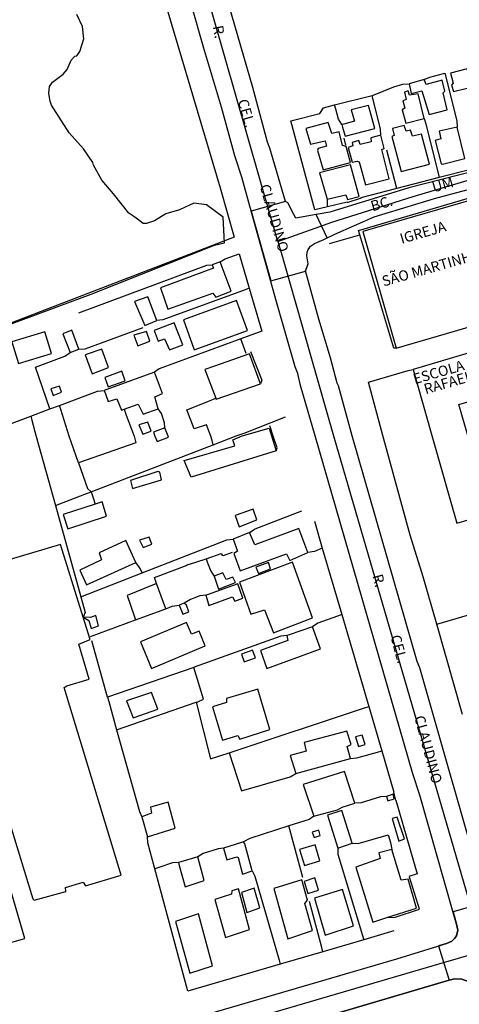
# Model space of a CAD drawing. Units: millimetres. Extents: x 175895 to 178313, y 1668726 to 1671506.
# Drawn here: x 176453 to 176560, y 1669144 to 1669383 of the extents above; entities that cross this region are included whole.
import ezdxf
from ezdxf.enums import TextEntityAlignment as Align

# ---------------------------------------------------------------- set-up
doc = ezdxf.new("R2010")
doc.units = ezdxf.units.MM
doc.header["$MEASUREMENT"] = 0
for name, color, linetype in [('IMAGEM', 7, 'Continuous'), ('V-BANHADO', 102, 'Continuous'), ('V-CRUZAMENTO', 1, 'Continuous'), ('V-EDIFICACAO', 7, 'Continuous'), ('V-EDIFICACAO_IDENTIFICADA', 210, 'Continuous'), ('V-EIXO_DE_LOGRADOURO', 3, 'Continuous'), ('V-LOTE', 1, 'Continuous'), ('V-NOME_DOS_LOGRADOUROS', 7, 'Continuous'), ('V-QUADRA', 21, 'Continuous'), ('V-TEMPLO', 141, 'Continuous'), ('V-TESTADA', 5, 'Continuous')]:
    doc.layers.add(name, color=color, linetype=linetype)
picture_1 = doc.add_image_def('image1.jpg', size_in_pixel=(4028, 4631))

msp = doc.modelspace()

# ---------------------------------------------------------------- linework, layer by layer
at = {"layer": 'V-BANHADO'}
msp.add_lwpolyline([(176437.17, 1669303.83), (176470.73, 1669316.28), (176500.5, 1669328.18), (176502.94, 1669328.72), (176502.66, 1669334.94), (176498.6, 1669337.92), (176495.5, 1669338.27), (176495.5, 1669338.27), (176492.1, 1669336.68), (176488.78, 1669335.7), (176486.03, 1669334.05), (176484.13, 1669333.37), (176483.28, 1669333.37), (176481.28, 1669334.94), (176479.78, 1669335.85), (176476.12, 1669340.59), (176473.3, 1669343.89), (176471.3, 1669347.47), (176471.13, 1669348.15), (176468.82, 1669351.44), (176465.42, 1669355.37), (176461.15, 1669362.06), (176460.78, 1669363.03), (176460.5, 1669364.86), (176460.64, 1669366.56), (176461.35, 1669367.61), (176463.92, 1669369.55), (176464.92, 1669370.69), (176465.86, 1669372.89), (176466.78, 1669373.85), (176467.25, 1669374), (176467.96, 1669375.03), (176468.9, 1669378.1), (176468.6, 1669381.04), (176467.22, 1669384)], dxfattribs=at)
at = {"layer": 'V-CRUZAMENTO'}
msp.add_lwpolyline([(176514.13, 1669319.55), (176522.55, 1669321.88), (176523.18, 1669323.62), (176522.87, 1669325.59), (176522.87, 1669325.59), (176522.94, 1669326.44), (176522.94, 1669326.44), (176523.2, 1669327.12), (176523.2, 1669327.12), (176523.77, 1669327.87), (176524.73, 1669328.51), (176526.96, 1669329.55), (176526.96, 1669329.55), (176527.75, 1669329.92), (176527.75, 1669329.92), (176525.13, 1669335.53), (176525.13, 1669335.53), (176520.23, 1669334.65), (176519.74, 1669335.59), (176519.74, 1669335.59), (176518.25, 1669338.4), (176518.25, 1669338.4), (176517.71, 1669338.72), (176517.71, 1669338.72), (176509.41, 1669336.39), (176509.41, 1669336.39), (176514.13, 1669319.55)], close=True, dxfattribs=at)
msp.add_lwpolyline([(176562.47, 1669168.03), (176558.23, 1669166.82), (176558.23, 1669166.82), (176559.09, 1669163.81), (176559.36, 1669162.32), (176559.05, 1669161.02), (176558.61, 1669160.35), (176557.9, 1669159.73), (176556.65, 1669159.13), (176554.71, 1669158.54), (176554.71, 1669158.54), (176555.98, 1669154.38), (176555.98, 1669154.38), (176557.25, 1669150.22), (176557.25, 1669150.22), (176558.59, 1669150.61), (176560.37, 1669150.54)], dxfattribs=at)
at = {"layer": 'V-EDIFICACAO'}
for points in [[(176562.29, 1669368.86), (176561.66, 1669370.81), (176557.63, 1669369.74), (176558.26, 1669367.38), (176557.89, 1669366.9), (176558.33, 1669365.32), (176561.67, 1669366.12), (176563.11, 1669361.06), (176568.84, 1669362.6), (176567.12, 1669370.09), (176562.29, 1669368.86)], [(176551.75, 1669367.07), (176551.27, 1669368.26), (176547.61, 1669367.19), (176548.07, 1669364.85), (176550.7, 1669365.52), (176552.48, 1669359.73), (176556.81, 1669360.89), (176555.8, 1669365), (176556.27, 1669365.4), (176555.62, 1669368.05), (176551.75, 1669367.07)], [(176547.66, 1669364.48), (176547.39, 1669365.48), (176546.46, 1669365.21), (176546.89, 1669363.41), (176546.12, 1669363.04), (176546.58, 1669361.27), (176545.91, 1669360.91), (176546.82, 1669357.69), (176551.27, 1669358.78), (176549.78, 1669364.74), (176547.66, 1669364.48)], [(176531.32, 1669357.35), (176531.51, 1669356.68), (176532.13, 1669354.53), (176539.33, 1669356.39), (176537.77, 1669361.97), (176533.58, 1669360.91), (176534.38, 1669358.16), (176531.79, 1669357.47), (176531.32, 1669357.35)], [(176528.05, 1669357.85), (176522.62, 1669356.4), (176523.74, 1669352.61), (176527.3, 1669353.36), (176527.59, 1669352.1), (176525.63, 1669351.53), (176525.47, 1669351.02), (176526.82, 1669346.39), (176533.4, 1669348.12), (176532.38, 1669352.02), (176531.53, 1669352.26), (176530.7, 1669355.58), (176528.95, 1669355.15), (176528.05, 1669357.85)], [(176546.42, 1669357.12), (176543.56, 1669356.38), (176544.02, 1669354.71), (176543.39, 1669354.46), (176545.7, 1669345.96), (176552.55, 1669347.72), (176550.61, 1669354.98), (176548.44, 1669354.49), (176547.97, 1669355.98), (176546.89, 1669355.76), (176546.42, 1669357.12)], [(176554.9, 1669355.7), (176555.3, 1669353.87), (176553.92, 1669353.49), (176555.38, 1669347.85), (176555.69, 1669347.71), (176561.04, 1669349.11), (176559.24, 1669356.67), (176554.9, 1669355.7)], [(176538.33, 1669354.16), (176538.42, 1669353.17), (176535.8, 1669352.53), (176535.41, 1669353.45), (176533.79, 1669353.03), (176533.95, 1669352.22), (176532.9, 1669351.8), (176533.8, 1669348.24), (176535.05, 1669348.51), (176535.53, 1669348.33), (176537.08, 1669342.72), (176542.74, 1669344.23), (176541.02, 1669351.26), (176541.59, 1669351.53), (176540.74, 1669354.74), (176538.33, 1669354.16)], [(176525.95, 1669345.68), (176527.82, 1669339.28), (176532.26, 1669340.32), (176532.74, 1669339.22), (176535.53, 1669339.96), (176533.4, 1669347.6), (176525.95, 1669345.68)], [(176487.44, 1669317.82), (176489.26, 1669312.69), (176500.11, 1669316.56), (176500.89, 1669315.59), (176504.53, 1669316.99), (176501.94, 1669324.11), (176499.98, 1669323.39), (176500.3, 1669322.56), (176487.44, 1669317.82)], [(176481.21, 1669314.55), (176483.65, 1669308.73), (176486.57, 1669309.89), (176484.4, 1669315.68), (176481.21, 1669314.55)], [(176493.07, 1669310.07), (176495.64, 1669302.81), (176508.53, 1669307.5), (176505.83, 1669314.76), (176493.07, 1669310.07)], [(176485.93, 1669307.47), (176486.88, 1669304.95), (176488.46, 1669305.47), (176489.67, 1669302.8), (176492.84, 1669304), (176490.81, 1669309.31), (176485.93, 1669307.47)], [(176451.49, 1669304.75), (176453.17, 1669299.47), (176461.11, 1669301.92), (176459.53, 1669307.18), (176451.49, 1669304.75)], [(176463.88, 1669306.72), (176465.67, 1669302.16), (176467.72, 1669303.01), (176466.01, 1669307.56), (176463.88, 1669306.72)], [(176481, 1669306.33), (176481.98, 1669303.82), (176484.87, 1669304.95), (176484.06, 1669307.28), (176481, 1669306.33)], [(176469.27, 1669301.6), (176470.96, 1669297.04), (176474.89, 1669298.51), (176473.31, 1669302.99), (176469.27, 1669301.6)], [(176500.82, 1669291.09), (176500.91, 1669290.86), (176511.65, 1669294.61), (176508.99, 1669301.85), (176500.52, 1669298.9), (176498.18, 1669298.07), (176500.82, 1669291.09)], [(176478.7, 1669288.45), (176482.11, 1669289.7), (176483.28, 1669287.28), (176486.93, 1669288.56), (176486.11, 1669291.46), (176487.95, 1669292.28), (176486.01, 1669297.42), (176474.25, 1669293.14), (176473.89, 1669293.01), (176474.18, 1669292.19), (176474.85, 1669290.27), (176476.9, 1669290.92), (176478.05, 1669288.21)], [(176473.98, 1669296.13), (176474.79, 1669293.84), (176478.94, 1669295.31), (176478.13, 1669297.61), (176473.98, 1669296.13)], [(176460.93, 1669293.39), (176461.52, 1669291.8), (176463.54, 1669292.59), (176463.07, 1669294.04), (176460.93, 1669293.39)], [(176482.27, 1669284.67), (176483.17, 1669282.37), (176485.21, 1669283.14), (176484.44, 1669285.32), (176482.27, 1669284.67)], [(176486.13, 1669281.88), (176486.66, 1669280.59), (176489.43, 1669281.65), (176489.33, 1669281.93), (176488.56, 1669283.96), (176485.78, 1669282.89), (176486.13, 1669281.88)], [(176507.21, 1669281.96), (176513.73, 1669283.84), (176514.36, 1669281.98), (176515.42, 1669278.4), (176494.87, 1669271.98), (176493.22, 1669276.01), (176505.46, 1669279.6), (176504.97, 1669281.02), (176507.21, 1669281.96)], [(176486.85, 1669273.37), (176480.23, 1669271.21), (176480.74, 1669269.28), (176487.73, 1669271.38), (176487.35, 1669273.23), (176486.85, 1669273.37)], [(176471.67, 1669265.47), (176463.95, 1669262.94), (176465.04, 1669259.49), (176474.41, 1669262.54), (176473.36, 1669266.03)], [(176505.52, 1669262.68), (176506.47, 1669259.97), (176510.81, 1669261.64), (176509.87, 1669264.25), (176505.52, 1669262.68)], [(176510.31, 1669255.61), (176509.03, 1669258.59), (176505.04, 1669257.03), (176506.07, 1669254.05), (176505.19, 1669253.52), (176506.75, 1669249.35), (176517.98, 1669253.48), (176518.78, 1669251.86), (176523.11, 1669253.78), (176520.94, 1669259.61), (176510.31, 1669255.61)], [(176472.64, 1669253.7), (176473.23, 1669251.99), (176467.97, 1669249.5), (176469.55, 1669245.93), (176481.5, 1669251.36), (176479.11, 1669256.65), (176472.64, 1669253.7)], [(176482.43, 1669256.72), (176483.25, 1669254.95), (176485.41, 1669255.79), (176484.71, 1669257.47), (176482.43, 1669256.72)], [(176452.73, 1669182.6), (176456.58, 1669169.98), (176456.95, 1669169.58), (176464.61, 1669171.72), (176464.5, 1669172.69), (176468.79, 1669174), (176469.38, 1669173.06), (176477.98, 1669175.66), (176464.15, 1669221.07), (176464.86, 1669221.53), (176470.24, 1669223.1), (176467.74, 1669231.57), (176470.47, 1669232.72), (176468.8, 1669238.08), (176463.33, 1669255.67), (176433.12, 1669246.75)], [(176506.59, 1669246.6), (176509.34, 1669238.87), (176512.64, 1669239.89), (176514.8, 1669234.35), (176524.25, 1669237.98), (176519.42, 1669251.44), (176506.59, 1669246.6)], [(176510.53, 1669250.23), (176511.2, 1669248.72), (176514.11, 1669249.8), (176513.58, 1669251.38), (176510.53, 1669250.23)], [(176502.58, 1669248.83), (176500.42, 1669248.01), (176501.5, 1669244.9), (176505.59, 1669246.52), (176504.95, 1669247.82), (176503.35, 1669247.25), (176502.58, 1669248.83)], [(176498.42, 1669243.43), (176498.66, 1669242.65), (176499.19, 1669240.95), (176504.88, 1669243.05), (176505.47, 1669241.98), (176507.4, 1669242.72), (176506.19, 1669246.19), (176498.97, 1669243.63), (176498.42, 1669243.43)], [(176493.17, 1669241.52), (176492.77, 1669241.34), (176491.96, 1669240.99), (176492.85, 1669238.8), (176494.34, 1669239.41), (176493.74, 1669241), (176493.17, 1669241.52)], [(176468.8, 1669238.08), (176470.13, 1669237.28), (176470.69, 1669235.36), (176472.47, 1669236.04), (176471.8, 1669238.49), (176470.55, 1669238.04), (176468.8, 1669238.08)], [(176482.65, 1669232.11), (176485.33, 1669225.7), (176498.28, 1669231.14), (176496.79, 1669234.75), (176494.98, 1669234), (176493.75, 1669236.79), (176482.65, 1669232.11)], [(176518.06, 1669233.67), (176518.22, 1669232.89), (176518.3, 1669232.5), (176511.67, 1669230.05), (176513.23, 1669225.7), (176526.18, 1669230.48), (176524.25, 1669235.8), (176518.59, 1669233.85), (176518.06, 1669233.67)], [(176507.03, 1669229.16), (176507.72, 1669227.29), (176510.42, 1669228.31), (176509.74, 1669230.14), (176507.03, 1669229.16)], [(176503.41, 1669218.44), (176503.42, 1669217.47), (176500.04, 1669216.4), (176502.49, 1669208.31), (176506.15, 1669209.51), (176506.7, 1669208.57), (176513.95, 1669210.89), (176511, 1669220.72), (176503.41, 1669218.44)], [(176479.22, 1669217.86), (176480.84, 1669213.72), (176486.8, 1669215.88), (176485.28, 1669219.91), (176479.22, 1669217.86)], [(176522.2, 1669207.76), (176522.73, 1669205.71), (176518.85, 1669204.6), (176520.17, 1669200.26), (176533.45, 1669203.94), (176532.62, 1669206.8), (176533.6, 1669207.32), (176532.55, 1669210.56), (176522.2, 1669207.76)], [(176534.62, 1669209.13), (176535.4, 1669206.82), (176536.97, 1669207.33), (176536.27, 1669209.54), (176534.62, 1669209.13)], [(176521.98, 1669197.61), (176524.58, 1669189.97), (176530.28, 1669191.5), (176531.38, 1669192.15), (176534.47, 1669193.1), (176531.94, 1669200.8), (176521.98, 1669197.61)], [(176542.13, 1669194.73), (176542.37, 1669193.89), (176542.43, 1669193.68), (176543.99, 1669194.11), (176543.71, 1669195.27), (176542.65, 1669194.91), (176542.13, 1669194.73)], [(176485.07, 1669192.12), (176485.31, 1669190.64), (176483, 1669189.82), (176484.35, 1669184.95), (176491.02, 1669187.06), (176489.35, 1669193.33), (176485.07, 1669192.12)], [(176531.36, 1669191.33), (176527.89, 1669190.2), (176530.33, 1669182.21), (176533.79, 1669183.39), (176531.36, 1669191.33)], [(176544.71, 1669189.74), (176543.5, 1669189.36), (176545.11, 1669183.92), (176546.47, 1669184.49), (176544.71, 1669189.74)], [(176524.17, 1669186.05), (176524.61, 1669184.79), (176526.1, 1669185.27), (176525.75, 1669186.53), (176524.17, 1669186.05)], [(176507.55, 1669183.76), (176507.1, 1669183.61), (176502.74, 1669182.2), (176503.51, 1669179.35), (176505.92, 1669180.07), (176506.26, 1669179.91), (176507.31, 1669175.89), (176509.64, 1669176.74), (176507.91, 1669183.24), (176507.55, 1669183.76)], [(176521.12, 1669181.89), (176522.3, 1669177.99), (176526, 1669179.11), (176524.86, 1669183.02), (176521.12, 1669181.89)], [(176542.19, 1669165.39), (176549.4, 1669167.69), (176547.36, 1669174.67), (176545.66, 1669174.46), (176543.39, 1669181.89), (176540.29, 1669181.06), (176540.62, 1669179.72), (176534.72, 1669177.59), (176538.82, 1669164.32)], [(176491.81, 1669178.7), (176492.01, 1669177.97), (176493.44, 1669172.87), (176498.06, 1669174.36), (176496.53, 1669180.14), (176492.42, 1669178.89), (176491.81, 1669178.7)], [(176415.58, 1669165.2), (176419.78, 1669150.39), (176454.64, 1669160.32), (176450.3, 1669175.3), (176415.58, 1669165.2)], [(176522.23, 1669174.12), (176523.1, 1669171.22), (176525.67, 1669172.01), (176524.79, 1669175.02), (176522.23, 1669174.12)], [(176510.09, 1669172.51), (176507.06, 1669171.5), (176508.36, 1669166.64), (176511.54, 1669167.73), (176510.09, 1669172.51)], [(176514.85, 1669172.47), (176518.26, 1669160.28), (176524.25, 1669162.25), (176522.39, 1669168.84), (176523.04, 1669169.64), (176521.65, 1669174.54), (176514.85, 1669172.47)], [(176504.74, 1669171.87), (176504.61, 1669171.06), (176500.64, 1669169.76), (176503.19, 1669160.56), (176508.99, 1669162.5), (176506.34, 1669172.33), (176504.74, 1669171.87)], [(176524.71, 1669170.08), (176527.31, 1669161.14), (176534.17, 1669163.4), (176531.5, 1669172.19), (176524.71, 1669170.08)], [(176496.66, 1669166.28), (176491.11, 1669164.45), (176494.54, 1669151.98), (176500.09, 1669153.76), (176496.66, 1669166.28)]]:
    msp.add_lwpolyline(points, close=True, dxfattribs=at)
at = {"layer": 'V-EDIFICACAO_IDENTIFICADA'}
for points in [[(176586.81, 1669309.44), (176548.58, 1669298.08), (176553.13, 1669282.06), (176553.13, 1669282.06), (176559.13, 1669260.88), (176559.13, 1669260.88), (176566.32, 1669262.99)], [(176561.78, 1669282.11), (176559.66, 1669289.59), (176573.82, 1669293.74)]]:
    msp.add_lwpolyline(points, dxfattribs=at)
at = {"layer": 'V-EIXO_DE_LOGRADOURO'}
for points in [[(176515.85, 1669329.04), (176514.26, 1669334.59), (176488.84, 1669423.25), (176488.1, 1669425.82), (176482.5, 1669442.3)], [(176520.1, 1669330.55), (176526.01, 1669332.65), (176528.9, 1669333.68), (176548.6, 1669339.93), (176562.45, 1669344), (176582.22, 1669348.81), (176596.49, 1669352.5), (176610.91, 1669355.89), (176624.58, 1669359.65), (176641.23, 1669363.47)], [(176515.85, 1669329.04), (176520.1, 1669330.55)], [(176515.85, 1669329.04), (176516.78, 1669325.8), (176529.34, 1669282), (176562.5, 1669167.93), (176565.6, 1669157.29)], [(176565.6, 1669157.29), (176556.41, 1669154.6), (176382.74, 1669103.7), (176358.11, 1669096.3), (176335.31, 1669089.66), (176323.91, 1669086.57), (176312.51, 1669083.25), (176303.19, 1669080.39), (176300.96, 1669079.7), (176295.29, 1669077.88)]]:
    msp.add_lwpolyline(points, dxfattribs=at)
at = {"layer": 'V-LOTE'}
for points in [[(176409.87, 1669361.3), (176479.67, 1669416.94), (176501.9, 1669342.06), (176505.32, 1669330.07), (176428.18, 1669300.43)], [(176551.27, 1669368.26), (176552.62, 1669368.83), (176556.27, 1669369.75), (176559.17, 1669358.25), (176559.24, 1669356.67)], [(176538.66, 1669364.38), (176538.74, 1669364.4), (176543.89, 1669366.48), (176546.06, 1669367.1), (176547.61, 1669367.19)], [(176529.59, 1669362.07), (176538.66, 1669364.38)], [(176540.74, 1669354.74), (176540.71, 1669356.19), (176538.66, 1669364.38)], [(176527.87, 1669337.42), (176524.77, 1669336.67), (176518.98, 1669358.2), (176525.97, 1669360.05), (176526.91, 1669361.39), (176529.59, 1669362.07)], [(176531.32, 1669357.35), (176530.52, 1669358.68), (176529.86, 1669361.06), (176529.59, 1669362.07)], [(176551.27, 1669358.78), (176551.65, 1669357.48), (176554.87, 1669344.5)], [(176532.3, 1669352.38), (176531.9, 1669354.02)], [(176544.67, 1669341.86), (176542.19, 1669351.16)], [(176562.18, 1669346.39), (176554.87, 1669344.5)], [(176554.87, 1669344.5), (176535.96, 1669339.6)], [(176527.82, 1669339.28), (176527.8, 1669337.74), (176527.87, 1669337.42)], [(176532.65, 1669338.58), (176527.87, 1669337.42)], [(176528.34, 1669328.54), (176535.65, 1669330.62)], [(176501.94, 1669324.11), (176503.11, 1669324.81), (176506.51, 1669326.06), (176508.96, 1669317.74)], [(176467.69, 1669311.8), (176498.71, 1669323.32), (176499.98, 1669323.39)], [(176508.96, 1669317.74), (176507.93, 1669317.36), (176488.04, 1669310.04), (176486.57, 1669309.89)], [(176508.96, 1669317.74), (176512.01, 1669307.36), (176506.94, 1669305.49)], [(176467.72, 1669303.01), (176469.24, 1669303.06), (176483.27, 1669308.21)], [(176506.94, 1669305.49), (176487.19, 1669298.22), (176486.01, 1669297.42)], [(176508.16, 1669301.94), (176506.94, 1669305.49)], [(176460.72, 1669288.5), (176457.27, 1669298.63), (176464.33, 1669301.26), (176465.67, 1669302.16)], [(176428.18, 1669300.43), (176422.21, 1669298.13), (176427.62, 1669281.8), (176428.74, 1669276.6), (176441.51, 1669281.26), (176443.21, 1669281.83), (176443.78, 1669282.16), (176456.12, 1669286.78)], [(176554.29, 1669236.39), (176551.02, 1669247.91), (176547.87, 1669257.94), (176541.24, 1669282.04), (176537.76, 1669294.95), (176547.37, 1669297.84), (176548.58, 1669298.08)], [(176463.08, 1669289.38), (176472.25, 1669292.82), (176473.89, 1669293.01)], [(176460.72, 1669288.5), (176463.08, 1669289.38)], [(176467.66, 1669275.47), (176465.39, 1669281.88), (176463.39, 1669288.38), (176463.08, 1669289.38)], [(176500.24, 1669279.85), (176499.95, 1669280.85), (176499.64, 1669281.91), (176498.62, 1669284.63), (176495.63, 1669283.69), (176493.87, 1669288.28), (176499.29, 1669290.48), (176500.82, 1669291.09)], [(176456.12, 1669286.78), (176460.72, 1669288.5)], [(176456.12, 1669286.78), (176456.4, 1669285.76), (176457.43, 1669281.86), (176462.08, 1669265.15)], [(176478.7, 1669288.45), (176479.21, 1669287.04), (176481.08, 1669281.91), (176481.51, 1669280.27), (176467.66, 1669275.47)], [(176488.56, 1669283.96), (176488.47, 1669285.17), (176487.73, 1669287.38), (176486.93, 1669288.56)], [(176500.24, 1669279.85), (176505.74, 1669281.96), (176507.7, 1669282.68), (176517.68, 1669286.56)], [(176470.7, 1669268.47), (176471.14, 1669268.64), (176500.24, 1669279.85)], [(176467.66, 1669275.47), (176469.8, 1669269.26), (176470.7, 1669268.47)], [(176462.08, 1669265.15), (176469.14, 1669267.87), (176470.7, 1669268.47)], [(176470.7, 1669268.47), (176471.09, 1669267.26), (176471.25, 1669266.77), (176471.67, 1669265.47)], [(176462.08, 1669265.15), (176468.22, 1669243.07)], [(176509.03, 1669258.59), (176510.34, 1669259.46), (176521.69, 1669263.86)], [(176524.7, 1669261.32), (176526.61, 1669254.81)], [(176483.06, 1669248.84), (176503.51, 1669256.79), (176505.04, 1669257.03)], [(176498.49, 1669252.26), (176502.16, 1669253.51), (176502.43, 1669253.08), (176502.7, 1669253.04), (176504.91, 1669253.83)], [(176526.61, 1669254.81), (176524.72, 1669253.98), (176523.11, 1669253.78)], [(176526.61, 1669254.81), (176531.32, 1669238.76)], [(176483.06, 1669248.84), (176482.57, 1669249.88), (176482.43, 1669250.17), (176481.5, 1669251.36)], [(176486.55, 1669246.23), (176486.03, 1669247.69), (176493.91, 1669250.72), (176494.04, 1669250.92), (176494.24, 1669250.82), (176498.49, 1669252.26)], [(176498.49, 1669252.26), (176498.88, 1669251.26), (176499.66, 1669249.23), (176500.42, 1669248.01)], [(176468.22, 1669243.07), (176483.06, 1669248.84)], [(176486.55, 1669246.23), (176485.53, 1669245.82), (176479.38, 1669243.36), (176481.08, 1669238.45), (176481.43, 1669237.45)], [(176488.73, 1669240.15), (176486.55, 1669246.23)], [(176554.29, 1669236.39), (176579.85, 1669243.94), (176581.11, 1669244.37)], [(176468.22, 1669243.07), (176469.27, 1669239.28), (176468.8, 1669238.08)], [(176498.42, 1669243.43), (176496.97, 1669243.26), (176494.77, 1669242.39), (176493.17, 1669241.52)], [(176481.43, 1669237.45), (176488.73, 1669240.15)], [(176488.73, 1669240.15), (176490.32, 1669240.74), (176491.96, 1669240.99)], [(176470.58, 1669233.43), (176481.43, 1669237.45)], [(176531.32, 1669238.76), (176530.29, 1669238.38), (176525.5, 1669236.63), (176524.25, 1669235.8)], [(176531.32, 1669238.76), (176537.84, 1669216.5)], [(176560.5, 1669214.57), (176554.29, 1669236.39)], [(176474.67, 1669218.74), (176474.66, 1669218.74), (176470.84, 1669232.37)], [(176518.06, 1669233.67), (176516.59, 1669233.53), (176495.58, 1669225.99), (176495.51, 1669225.97)], [(176495.51, 1669225.97), (176474.67, 1669218.74)], [(176496.12, 1669217.5), (176496.5, 1669217.63), (176497.89, 1669218.26), (176495.51, 1669225.97)], [(176474.67, 1669218.74), (176474.95, 1669217.74), (176476.86, 1669210.87)], [(176476.86, 1669210.87), (176496.12, 1669217.5)], [(176496.12, 1669217.5), (176499.58, 1669203.79), (176504.06, 1669205.28)], [(176504.06, 1669205.28), (176536.79, 1669216.15), (176537.84, 1669216.5)], [(176537.84, 1669216.5), (176540.99, 1669205.77)], [(176476.86, 1669210.87), (176482.36, 1669191.11), (176483, 1669189.82)], [(176533.45, 1669203.94), (176534.99, 1669204.06), (176539.96, 1669205.47), (176540.99, 1669205.77)], [(176540.99, 1669205.77), (176543.93, 1669195.73)], [(176504.06, 1669205.28), (176507.09, 1669196.06), (176518.8, 1669199.43), (176520.17, 1669200.26)], [(176542.13, 1669194.73), (176540.65, 1669194.59), (176535.97, 1669193.16), (176534.47, 1669193.1)], [(176544.42, 1669193.86), (176549.57, 1669176.02), (176547.52, 1669175.33)], [(176524.58, 1669189.97), (176523.45, 1669189.15), (176518.5, 1669187.57)], [(176518.5, 1669187.57), (176509.1, 1669184.56), (176507.55, 1669183.76)], [(176521.86, 1669175.1), (176518.5, 1669187.57)], [(176486.09, 1669177.21), (176484.39, 1669183.51), (176484.35, 1669184.95)], [(176533.79, 1669183.39), (176535.32, 1669183.32), (176542.5, 1669185.46), (176543.12, 1669183.57), (176543.39, 1669181.89)], [(176502.74, 1669182.2), (176501.42, 1669182.06), (176497.77, 1669180.92), (176496.53, 1669180.14)], [(176530.33, 1669182.21), (176530.36, 1669180.75), (176536.34, 1669161.04), (176536.64, 1669160.04)], [(176491.81, 1669178.7), (176490.42, 1669178.64), (176487.11, 1669177.55), (176486.09, 1669177.21)], [(176516.43, 1669154.13), (176494.09, 1669147.6), (176486.09, 1669177.21)], [(176509.64, 1669176.74), (176510.33, 1669175.42), (176516.14, 1669155.13), (176516.43, 1669154.13)], [(176526.73, 1669157.14), (176526.47, 1669158.14), (176523.5, 1669169.33)], [(176543.91, 1669162.16), (176536.64, 1669160.04)], [(176536.64, 1669160.04), (176526.73, 1669157.14)], [(176526.73, 1669157.14), (176516.43, 1669154.13)]]:
    msp.add_lwpolyline(points, dxfattribs=at)
at = {"layer": 'V-QUADRA'}
for points in [[(176638.26, 1669365.12), (176554.78, 1669343.91), (176547.57, 1669342), (176528.4, 1669336.12), (176525.13, 1669335.53), (176520.23, 1669334.65), (176519.74, 1669335.59), (176518.25, 1669338.4), (176517.71, 1669338.72), (176513.92, 1669351.66), (176513.37, 1669353.11), (176509.79, 1669366.29), (176493.66, 1669422)], [(176421.32, 1669119.37), (176544.6, 1669155.45), (176555.59, 1669158.81), (176555.59, 1669158.81), (176556.65, 1669159.13), (176557.9, 1669159.73), (176558.61, 1669160.35), (176559.05, 1669161.02), (176559.36, 1669162.32), (176559.09, 1669163.81), (176558.29, 1669166.62), (176558.29, 1669166.62), (176550.2, 1669195), (176548.52, 1669200.18), (176524.91, 1669281.99), (176524.91, 1669281.99), (176521.36, 1669294.16), (176520.66, 1669297.1), (176520.08, 1669298.68), (176515.57, 1669314.41), (176512.64, 1669324.86), (176512.64, 1669324.86), (176510.13, 1669333.83), (176510.13, 1669333.83), (176507.12, 1669344.57), (176505.45, 1669349.76), (176502.23, 1669361.56), (176497.9, 1669376.1), (176486.13, 1669417.55)], [(176566.41, 1669169.15), (176550.16, 1669225.88), (176549.57, 1669227.37), (176533.85, 1669281.99), (176530.49, 1669294.09), (176530.17, 1669294.73), (176528.57, 1669300.89), (176525.78, 1669310.21), (176522.54, 1669321.91), (176523.18, 1669323.62), (176522.87, 1669325.59), (176522.94, 1669326.44), (176523.2, 1669327.12), (176523.33, 1669327.29), (176523.77, 1669327.87), (176524.73, 1669328.51), (176526.96, 1669329.55), (176529.61, 1669330.79), (176539.11, 1669334.97), (176553.71, 1669339.43), (176561.56, 1669341.56)], [(176603.99, 1669007.68), (176564.21, 1669146.43), (176564.21, 1669146.43), (176563.95, 1669147.35), (176563.22, 1669148.72), (176561.89, 1669149.91), (176560.37, 1669150.54), (176558.59, 1669150.61), (176557.25, 1669150.22), (176557.25, 1669150.22), (176388.67, 1669100.49)], [(176388.67, 1669100.49), (176557.25, 1669150.22), (176558.59, 1669150.61), (176560.37, 1669150.54), (176561.89, 1669149.91), (176563.22, 1669148.72), (176563.95, 1669147.35), (176564.21, 1669146.43), (176603.99, 1669007.68)]]:
    msp.add_lwpolyline(points, dxfattribs=at)
at = {"layer": 'V-TEMPLO'}
msp.add_lwpolyline([(176544.43, 1669303.18), (176574.64, 1669312.01), (176566.96, 1669340.33), (176536.39, 1669331.49), (176536.39, 1669331.49), (176544.43, 1669303.18)], close=True, dxfattribs=at)
at = {"layer": 'V-TESTADA'}
for points in [[(176536.03, 1669339.53), (176532.52, 1669338.43)], [(176535.65, 1669330.62), (176535.33, 1669331.7), (176567.15, 1669341.05)], [(176544.43, 1669303.18), (176543.88, 1669303.23), (176535.65, 1669330.62)], [(176509.28, 1669302.43), (176511.99, 1669295.51), (176511.65, 1669294.61)], [(176515.42, 1669278.4), (176515.7, 1669279.11), (176514.69, 1669281.93), (176513.95, 1669284.39)], [(176544.42, 1669193.86), (176543.93, 1669195.73)], [(176542.19, 1669165.39), (176544.19, 1669165.5), (176550.12, 1669167.43), (176547.68, 1669175.21)]]:
    msp.add_lwpolyline(points, dxfattribs=at)

# ---------------------------------------------------------------- texts
at = {"layer": 'V-NOME_DOS_LOGRADOUROS'}
for s, rotation, p in [('R.', 281, (176499.34, 1669380.92)), ('CEL.', 286.1168, (176505.39, 1669362.87)), ('UM', 16, (176553.78, 1669340.14)), ('CLAUDINO', 286.1168, (176510.7, 1669342.27)), ('BC.', 16, (176538.94, 1669335.57)), ('IGREJA', 16, (176546.01, 1669327.7)), ('SÃO MARTINHO', 16, (176541.66, 1669317.38)), ('ESCOLA ESTADUAL DE 1º GRAU', 16, (176549.2, 1669293.73)), ('RAFAEL PINTO BANDEIRA', 16, (176551.81, 1669291.3)), ('R.', 285, (176537.96, 1669247.94)), ('CEL.', 285, (176542.31, 1669233.25)), ('CLAUDINO', 285, (176548.09, 1669213.72))]:
    msp.add_text(s, height=2.5, rotation=rotation, dxfattribs=at).set_placement(p, align=Align.BOTTOM_LEFT)

# ---------------------------------------------------------------- referenced raster images: frames only (the image files are external)
at = {"layer": 'IMAGEM'}
image = msp.add_image(picture_1, insert=(175895.21, 1668726.37), size_in_units=(2417.69, 2779.62), dxfattribs=at)
image.dxf.flags = 7

doc.saveas('drawing.dxf')
